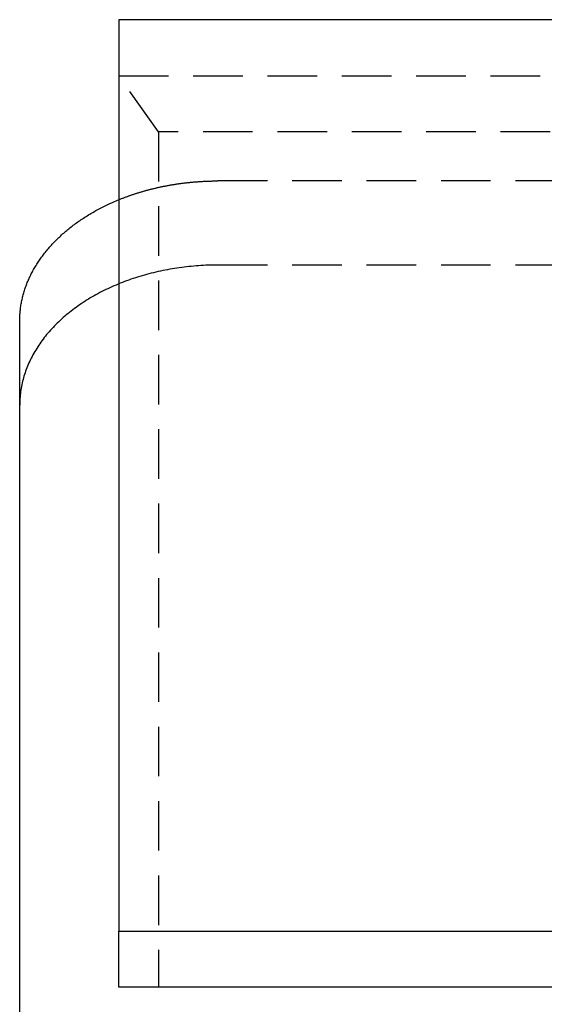
# Model space of a CAD drawing. Extents: x -401 to 688, y -401 to 148.
# Drawn here: x -401 to -375, y 98 to 148 of the extents above; entities that cross this region are included whole.
import ezdxf

# ---------------------------------------------------------------- set-up
doc = ezdxf.new("R2010")
doc.units = 0
doc.header["$LTSCALE"] = 10
doc.linetypes.add('VERDECKT', pattern=[0.375, 0.25, -0.125])
doc.layers.get('0').update_dxf_attribs({"linetype": 'CONTINUOUS'})
doc.layers.add('STEMPEL', color=3, linetype='CONTINUOUS')

# ---------------------------------------------------------------- blocks, each defined once
blk = doc.blocks.new('A$C05C67ACF')
at = {"color": 3, "linetype": 'CONTINUOUS', "extrusion": (2e-16, 1, -2e-16)}
for p, q in [((-96.028, 147.6), (-96.028, 101.638)), ((163.972, 147.6), (-96.028, 147.6)), ((-101.028, 68.757), (-101.028, 132.397)), ((-96.028, 98.809), (-96.028, 101.638)), ((-96.028, 101.638), (-5.628, 101.638)), ((-5.628, 98.809), (-96.028, 98.809))]:
    blk.add_line(p, q, dxfattribs=at)
at = {"color": 1, "linetype": 'VERDECKT', "extrusion": (2e-16, 1, -2e-16)}
for p, q in [((-94.028, 141.943), (-96.028, 144.771)), ((-96.028, 144.771), (163.972, 144.771)), ((161.972, 141.943), (-94.028, 141.943)), ((-94.028, 141.943), (-94.028, 98.809)), ((158.972, 139.468), (-91.028, 139.468)), ((158.972, 135.225), (-91.028, 135.225))]:
    blk.add_line(p, q, dxfattribs=at)
at = {"color": 1, "linetype": 'VERDECKT'}
for points in [[(-96.028, 138.521, 0), (-95.992, 138.535, 0), (-95.957, 138.549, 0), (-95.921, 138.564, 0), (-95.885, 138.578, 0), (-95.85, 138.592, 0), (-95.814, 138.606, 0), (-95.778, 138.619, 0), (-95.742, 138.633, 0), (-95.706, 138.647, 0), (-95.669, 138.66, 0), (-95.633, 138.674, 0), (-95.597, 138.687, 0), (-95.56, 138.7, 0), (-95.524, 138.713, 0), (-95.487, 138.726, 0), (-95.451, 138.739, 0), (-95.414, 138.752, 0), (-95.377, 138.764, 0), (-95.34, 138.777, 0), (-95.303, 138.789, 0), (-95.266, 138.801, 0), (-95.229, 138.814, 0), (-95.192, 138.826, 0), (-95.155, 138.838, 0), (-95.118, 138.85, 0), (-95.08, 138.861, 0), (-95.043, 138.873, 0), (-95.005, 138.885, 0), (-94.968, 138.896, 0), (-94.93, 138.907, 0), (-94.892, 138.919, 0), (-94.855, 138.93, 0), (-94.817, 138.941, 0), (-94.779, 138.952, 0), (-94.741, 138.962, 0), (-94.703, 138.973, 0), (-94.665, 138.984, 0), (-94.627, 138.994, 0), (-94.589, 139.005, 0), (-94.55, 139.015, 0), (-94.512, 139.025, 0), (-94.474, 139.035, 0), (-94.435, 139.045, 0), (-94.397, 139.055, 0), (-94.358, 139.064, 0), (-94.32, 139.074, 0), (-94.281, 139.083, 0), (-94.242, 139.093, 0), (-94.203, 139.102, 0), (-94.165, 139.111, 0), (-94.126, 139.12, 0), (-94.087, 139.129, 0), (-94.048, 139.138, 0), (-94.009, 139.147, 0), (-93.97, 139.155, 0), (-93.931, 139.164, 0), (-93.891, 139.172, 0), (-93.852, 139.18, 0), (-93.813, 139.188, 0), (-93.774, 139.196, 0), (-93.734, 139.204, 0), (-93.695, 139.212, 0), (-93.656, 139.22, 0), (-93.616, 139.227, 0), (-93.576, 139.235, 0), (-93.537, 139.242, 0), (-93.497, 139.249, 0), (-93.458, 139.256, 0), (-93.418, 139.263, 0), (-93.378, 139.27, 0), (-93.338, 139.277, 0), (-93.299, 139.283, 0), (-93.259, 139.29, 0), (-93.219, 139.296, 0), (-93.179, 139.303, 0), (-93.139, 139.309, 0), (-93.099, 139.315, 0), (-93.059, 139.321, 0), (-93.019, 139.326, 0), (-92.979, 139.332, 0), (-92.939, 139.338, 0), (-92.898, 139.343, 0), (-92.858, 139.349, 0), (-92.818, 139.354, 0), (-92.778, 139.359, 0), (-92.737, 139.364, 0), (-92.697, 139.369, 0), (-92.657, 139.374, 0), (-92.616, 139.378, 0), (-92.576, 139.383, 0), (-92.536, 139.387, 0), (-92.495, 139.392, 0), (-92.455, 139.396, 0), (-92.414, 139.4, 0), (-92.374, 139.404, 0), (-92.333, 139.408, 0), (-92.293, 139.411, 0), (-92.252, 139.415, 0), (-92.211, 139.418, 0), (-92.171, 139.422, 0), (-92.13, 139.425, 0), (-92.089, 139.428, 0), (-92.049, 139.431, 0), (-92.008, 139.434, 0), (-91.967, 139.437, 0), (-91.927, 139.439, 0), (-91.886, 139.442, 0), (-91.845, 139.444, 0), (-91.804, 139.447, 0), (-91.763, 139.449, 0), (-91.723, 139.451, 0), (-91.682, 139.453, 0), (-91.641, 139.455, 0), (-91.6, 139.456, 0), (-91.559, 139.458, 0), (-91.519, 139.46, 0), (-91.478, 139.461, 0), (-91.437, 139.462, 0), (-91.396, 139.463, 0), (-91.355, 139.464, 0), (-91.314, 139.465, 0), (-91.273, 139.466, 0), (-91.232, 139.467, 0), (-91.191, 139.467, 0), (-91.15, 139.468, 0), (-91.11, 139.468, 0), (-91.069, 139.468, 0), (-91.028, 139.468, 0)], [(-91.028, 135.225, 0), (-91.15, 135.225, 0), (-91.273, 135.223, 0), (-91.396, 135.221, 0), (-91.519, 135.217, 0), (-91.641, 135.212, 0), (-91.763, 135.206, 0), (-91.886, 135.199, 0), (-92.008, 135.191, 0), (-92.13, 135.182, 0), (-92.252, 135.172, 0), (-92.374, 135.161, 0), (-92.495, 135.149, 0), (-92.616, 135.136, 0), (-92.737, 135.121, 0), (-92.858, 135.106, 0), (-92.979, 135.09, 0), (-93.099, 135.072, 0), (-93.219, 135.054, 0), (-93.338, 135.034, 0), (-93.458, 135.013, 0), (-93.576, 134.992, 0), (-93.695, 134.969, 0), (-93.813, 134.946, 0), (-93.931, 134.921, 0), (-94.048, 134.895, 0), (-94.165, 134.869, 0), (-94.281, 134.841, 0), (-94.397, 134.812, 0), (-94.512, 134.782, 0), (-94.627, 134.752, 0), (-94.741, 134.72, 0), (-94.855, 134.687, 0), (-94.968, 134.653, 0), (-95.08, 134.619, 0), (-95.192, 134.583, 0), (-95.303, 134.546, 0), (-95.414, 134.509, 0), (-95.524, 134.47, 0), (-95.633, 134.431, 0), (-95.742, 134.39, 0), (-95.85, 134.349, 0), (-95.957, 134.307, 0), (-96.063, 134.264, 0), (-96.169, 134.219, 0), (-96.274, 134.174, 0), (-96.378, 134.128, 0), (-96.481, 134.081, 0), (-96.584, 134.034, 0), (-96.685, 133.985, 0), (-96.786, 133.936, 0), (-96.886, 133.885, 0), (-96.985, 133.834, 0), (-97.083, 133.782, 0), (-97.18, 133.729, 0), (-97.276, 133.675, 0), (-97.372, 133.62, 0), (-97.466, 133.565, 0), (-97.559, 133.509, 0), (-97.652, 133.452, 0), (-97.743, 133.394, 0), (-97.834, 133.335, 0), (-97.923, 133.276, 0), (-98.012, 133.215, 0), (-98.099, 133.154, 0), (-98.185, 133.093, 0), (-98.27, 133.03, 0), (-98.354, 132.967, 0), (-98.437, 132.903, 0), (-98.519, 132.838, 0), (-98.6, 132.773, 0), (-98.68, 132.707, 0), (-98.758, 132.64, 0), (-98.835, 132.573, 0), (-98.911, 132.505, 0), (-98.986, 132.436, 0), (-99.06, 132.367, 0), (-99.132, 132.297, 0), (-99.204, 132.226, 0), (-99.274, 132.155, 0), (-99.343, 132.083, 0), (-99.41, 132.01, 0), (-99.476, 131.937, 0), (-99.541, 131.864, 0), (-99.605, 131.79, 0), (-99.668, 131.715, 0), (-99.729, 131.64, 0), (-99.788, 131.564, 0), (-99.847, 131.488, 0), (-99.904, 131.411, 0), (-99.96, 131.334, 0), (-100.015, 131.256, 0), (-100.068, 131.178, 0), (-100.119, 131.099, 0), (-100.17, 131.02, 0), (-100.219, 130.94, 0), (-100.267, 130.86, 0), (-100.313, 130.78, 0), (-100.358, 130.699, 0), (-100.401, 130.618, 0), (-100.443, 130.536, 0), (-100.484, 130.455, 0), (-100.523, 130.372, 0), (-100.561, 130.29, 0), (-100.597, 130.207, 0), (-100.632, 130.124, 0), (-100.666, 130.04, 0), (-100.698, 129.957, 0), (-100.728, 129.872, 0), (-100.757, 129.788, 0), (-100.785, 129.704, 0), (-100.811, 129.619, 0), (-100.836, 129.534, 0), (-100.859, 129.449, 0), (-100.881, 129.363, 0), (-100.901, 129.278, 0), (-100.92, 129.192, 0), (-100.937, 129.106, 0), (-100.953, 129.02, 0), (-100.967, 128.934, 0), (-100.98, 128.847, 0), (-100.991, 128.761, 0), (-101.001, 128.675, 0), (-101.009, 128.588, 0), (-101.016, 128.501, 0), (-101.021, 128.415, 0), (-101.025, 128.328, 0), (-101.027, 128.241, 0), (-101.028, 128.154, 0)]]:
    blk.add_polyline3d(points, dxfattribs=at)
at = {"color": 3, "linetype": 'CONTINUOUS'}
blk.add_polyline3d([(-101.028, 132.397, 0), (-101.027, 132.455, 0), (-101.026, 132.513, 0), (-101.025, 132.571, 0), (-101.022, 132.628, 0), (-101.019, 132.686, 0), (-101.016, 132.744, 0), (-101.011, 132.802, 0), (-101.006, 132.859, 0), (-101.001, 132.917, 0), (-100.994, 132.975, 0), (-100.987, 133.032, 0), (-100.98, 133.09, 0), (-100.971, 133.148, 0), (-100.962, 133.205, 0), (-100.953, 133.263, 0), (-100.942, 133.32, 0), (-100.931, 133.377, 0), (-100.92, 133.435, 0), (-100.907, 133.492, 0), (-100.894, 133.549, 0), (-100.881, 133.606, 0), (-100.866, 133.663, 0), (-100.851, 133.72, 0), (-100.836, 133.776, 0), (-100.819, 133.833, 0), (-100.802, 133.89, 0), (-100.785, 133.946, 0), (-100.767, 134.003, 0), (-100.748, 134.059, 0), (-100.728, 134.115, 0), (-100.708, 134.171, 0), (-100.687, 134.227, 0), (-100.666, 134.283, 0), (-100.643, 134.339, 0), (-100.621, 134.394, 0), (-100.597, 134.45, 0), (-100.573, 134.505, 0), (-100.548, 134.56, 0), (-100.523, 134.615, 0), (-100.497, 134.67, 0), (-100.47, 134.725, 0), (-100.443, 134.779, 0), (-100.415, 134.834, 0), (-100.387, 134.888, 0), (-100.358, 134.942, 0), (-100.328, 134.996, 0), (-100.298, 135.049, 0), (-100.267, 135.103, 0), (-100.235, 135.156, 0), (-100.203, 135.209, 0), (-100.17, 135.262, 0), (-100.136, 135.315, 0), (-100.102, 135.368, 0), (-100.068, 135.42, 0), (-100.032, 135.472, 0), (-99.996, 135.524, 0), (-99.96, 135.576, 0), (-99.923, 135.628, 0), (-99.885, 135.679, 0), (-99.847, 135.73, 0), (-99.808, 135.781, 0), (-99.769, 135.832, 0), (-99.729, 135.882, 0), (-99.688, 135.933, 0), (-99.647, 135.982, 0), (-99.605, 136.032, 0), (-99.563, 136.082, 0), (-99.52, 136.131, 0), (-99.476, 136.18, 0), (-99.432, 136.229, 0), (-99.388, 136.277, 0), (-99.343, 136.325, 0), (-99.297, 136.373, 0), (-99.251, 136.421, 0), (-99.204, 136.469, 0), (-99.156, 136.516, 0), (-99.108, 136.563, 0), (-99.06, 136.609, 0), (-99.011, 136.656, 0), (-98.961, 136.702, 0), (-98.911, 136.747, 0), (-98.861, 136.793, 0), (-98.81, 136.838, 0), (-98.758, 136.883, 0), (-98.706, 136.927, 0), (-98.653, 136.972, 0), (-98.6, 137.016, 0), (-98.546, 137.059, 0), (-98.492, 137.103, 0), (-98.437, 137.146, 0), (-98.382, 137.188, 0), (-98.326, 137.231, 0), (-98.27, 137.273, 0), (-98.214, 137.314, 0), (-98.156, 137.356, 0), (-98.099, 137.397, 0), (-98.041, 137.438, 0), (-97.982, 137.478, 0), (-97.923, 137.518, 0), (-97.864, 137.558, 0), (-97.804, 137.597, 0), (-97.743, 137.636, 0), (-97.683, 137.675, 0), (-97.621, 137.713, 0), (-97.559, 137.751, 0), (-97.497, 137.789, 0), (-97.435, 137.826, 0), (-97.372, 137.863, 0), (-97.308, 137.899, 0), (-97.244, 137.936, 0), (-97.18, 137.971, 0), (-97.115, 138.007, 0), (-97.05, 138.042, 0), (-96.985, 138.077, 0), (-96.919, 138.111, 0), (-96.853, 138.145, 0), (-96.786, 138.178, 0), (-96.719, 138.211, 0), (-96.651, 138.244, 0), (-96.584, 138.276, 0), (-96.515, 138.308, 0), (-96.447, 138.34, 0), (-96.378, 138.371, 0), (-96.308, 138.402, 0), (-96.239, 138.432, 0), (-96.169, 138.462, 0), (-96.099, 138.492, 0), (-96.028, 138.521, 0)], dxfattribs=at)

msp = doc.modelspace()

# ---------------------------------------------------------------- block references
at = {"layer": 'STEMPEL'}
msp.add_blockref('A$C05C67ACF', (-300, 0), dxfattribs=at)

doc.saveas('drawing.dxf')
